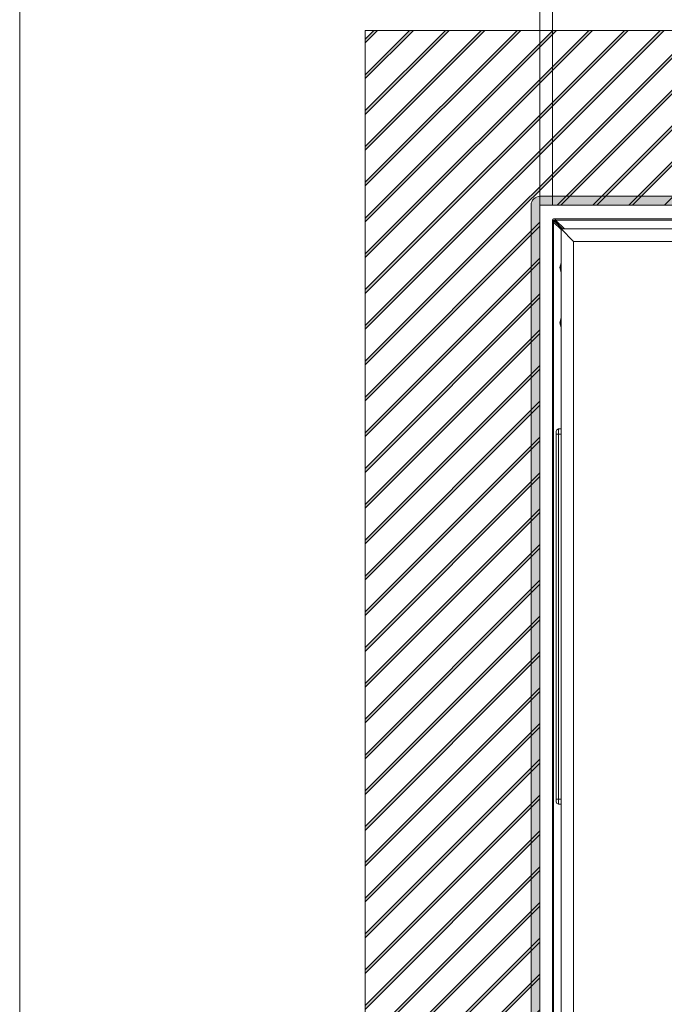
# Model space of a CAD drawing. Units: millimetres. Extents: x 0 to 420, y -297 to 0.
# Drawn here: x 198 to 213, y -116 to -92 of the extents above; entities that cross this region are included whole.
import ezdxf

# ---------------------------------------------------------------- set-up
doc = ezdxf.new("R2010")
doc.units = ezdxf.units.MM
doc.header["$MEASUREMENT"] = 0
doc.layers.add('_U+8868_U+30B1_U+30A4', color=7, linetype='Continuous')
doc.layers.add('_U+8A2D_U+7F6E_U+56F360', color=7, linetype='Continuous')

# ---------------------------------------------------------------- blocks, each defined once
blk = doc.blocks.new('block 55')
at = {"layer": '_U+8A2D_U+7F6E_U+56F360'}
h = blk.add_hatch(color=252, dxfattribs=at)
h.dxf.hatch_style = 2
h.paths.add_polyline_path([(206.009, -92.6), (205.8, -92.809), (205.8, -92.898), (206.099, -92.6)])
h = blk.add_hatch(color=252, dxfattribs=at)
h.dxf.hatch_style = 2
h.paths.add_polyline_path([(206.869, -92.6), (205.8, -93.669), (205.8, -93.759), (206.959, -92.6)])
h = blk.add_hatch(color=252, dxfattribs=at)
h.dxf.hatch_style = 2
h.paths.add_polyline_path([(207.73, -92.6), (205.8, -94.529), (205.8, -94.619), (207.819, -92.6)])
h = blk.add_hatch(color=252, dxfattribs=at)
h.dxf.hatch_style = 2
h.paths.add_polyline_path([(208.59, -92.6), (205.8, -95.39), (205.8, -95.48), (208.68, -92.6)])
h = blk.add_hatch(color=252, dxfattribs=at)
h.dxf.hatch_style = 2
h.paths.add_polyline_path([(209.451, -92.6), (205.8, -96.25), (205.8, -96.34), (209.54, -92.6)])
h = blk.add_hatch(color=252, dxfattribs=at)
h.dxf.hatch_style = 2
h.paths.add_polyline_path([(210.311, -92.6), (205.8, -97.111), (205.8, -97.201), (210.401, -92.6)])
h = blk.add_hatch(color=252, dxfattribs=at)
h.dxf.hatch_style = 2
h.paths.add_polyline_path([(211.172, -92.6), (205.8, -97.971), (205.8, -98.061), (211.261, -92.6)])
h = blk.add_hatch(color=252, dxfattribs=at)
h.dxf.hatch_style = 2
h.paths.add_polyline_path([(212.032, -92.6), (205.8, -98.832), (205.8, -98.922), (212.122, -92.6)])
h = blk.add_hatch(color=252, dxfattribs=at)
h.dxf.hatch_style = 2
h.paths.add_polyline_path([(212.893, -92.6), (205.8, -99.692), (205.8, -99.782), (212.982, -92.6)])
h = blk.add_hatch(color=252, dxfattribs=at)
h.dxf.hatch_style = 2
h.paths.add_polyline_path([(213.753, -92.6), (205.8, -100.553), (205.8, -100.643), (213.843, -92.6)])
h = blk.add_hatch(color=252, dxfattribs=at)
h.dxf.hatch_style = 2
h.paths.add_polyline_path([(214.614, -92.6), (210.414, -96.8), (210.503, -96.8), (214.703, -92.6)])
h = blk.add_hatch(color=252, dxfattribs=at)
h.dxf.hatch_style = 2
h.paths.add_polyline_path([(215.474, -92.6), (211.274, -96.8), (211.364, -96.8), (215.564, -92.6)])
h = blk.add_hatch(color=252, dxfattribs=at)
h.dxf.hatch_style = 2
h.paths.add_polyline_path([(216.334, -92.6), (212.134, -96.8), (212.224, -96.8), (216.424, -92.6)])
h = blk.add_hatch(color=252, dxfattribs=at)
h.dxf.hatch_style = 2
h.paths.add_polyline_path([(205.8, -101.503), (210, -97.303), (210, -97.213), (205.8, -101.413)])
h = blk.add_hatch(color=252, dxfattribs=at)
h.dxf.hatch_style = 2
h.paths.add_polyline_path([(205.8, -102.364), (210, -98.164), (210, -98.074), (205.8, -102.274)])
h = blk.add_hatch(color=252, dxfattribs=at)
h.dxf.hatch_style = 2
h.paths.add_polyline_path([(205.8, -103.224), (210, -99.024), (210, -98.934), (205.8, -103.134)])
h = blk.add_hatch(color=252, dxfattribs=at)
h.dxf.hatch_style = 2
h.paths.add_polyline_path([(205.8, -104.085), (210, -99.885), (210, -99.795), (205.8, -103.995)])
h = blk.add_hatch(color=252, dxfattribs=at)
h.dxf.hatch_style = 2
h.paths.add_polyline_path([(205.8, -104.945), (210, -100.745), (210, -100.655), (205.8, -104.855)])
h = blk.add_hatch(color=252, dxfattribs=at)
h.dxf.hatch_style = 2
h.paths.add_polyline_path([(205.8, -105.806), (210, -101.606), (210, -101.516), (205.8, -105.716)])
h = blk.add_hatch(color=252, dxfattribs=at)
h.dxf.hatch_style = 2
h.paths.add_polyline_path([(205.8, -106.666), (210, -102.466), (210, -102.376), (205.8, -106.576)])
h = blk.add_hatch(color=252, dxfattribs=at)
h.dxf.hatch_style = 2
h.paths.add_polyline_path([(205.8, -107.526), (210, -103.326), (210, -103.237), (205.8, -107.437)])
h = blk.add_hatch(color=252, dxfattribs=at)
h.dxf.hatch_style = 2
h.paths.add_polyline_path([(205.8, -108.387), (210, -104.187), (210, -104.097), (205.8, -108.297)])
h = blk.add_hatch(color=252, dxfattribs=at)
h.dxf.hatch_style = 2
h.paths.add_polyline_path([(205.8, -109.247), (210, -105.047), (210, -104.958), (205.8, -109.158)])
h = blk.add_hatch(color=252, dxfattribs=at)
h.dxf.hatch_style = 2
h.paths.add_polyline_path([(205.8, -110.108), (210, -105.908), (210, -105.818), (205.8, -110.018)])
h = blk.add_hatch(color=252, dxfattribs=at)
h.dxf.hatch_style = 2
h.paths.add_polyline_path([(205.8, -110.968), (210, -106.768), (210, -106.679), (205.8, -110.879)])
h = blk.add_hatch(color=252, dxfattribs=at)
h.dxf.hatch_style = 2
h.paths.add_polyline_path([(205.8, -111.829), (210, -107.629), (210, -107.539), (205.8, -111.739)])
h = blk.add_hatch(color=252, dxfattribs=at)
h.dxf.hatch_style = 2
h.paths.add_polyline_path([(205.8, -112.689), (210, -108.489), (210, -108.4), (205.8, -112.599)])
h = blk.add_hatch(color=252, dxfattribs=at)
h.dxf.hatch_style = 2
h.paths.add_polyline_path([(205.8, -113.55), (210, -109.35), (210, -109.26), (205.8, -113.46)])
h = blk.add_hatch(color=252, dxfattribs=at)
h.dxf.hatch_style = 2
h.paths.add_polyline_path([(205.8, -114.41), (210, -110.21), (210, -110.12), (205.8, -114.32)])
h = blk.add_hatch(color=252, dxfattribs=at)
h.dxf.hatch_style = 2
h.paths.add_polyline_path([(205.8, -115.271), (210, -111.071), (210, -110.981), (205.8, -115.181)])
h = blk.add_hatch(color=252, dxfattribs=at)
h.dxf.hatch_style = 2
h.paths.add_polyline_path([(205.8, -116.131), (210, -111.931), (210, -111.841), (205.8, -116.041)])
h = blk.add_hatch(color=252, dxfattribs=at)
h.dxf.hatch_style = 2
h.paths.add_polyline_path([(205.8, -116.992), (210, -112.792), (210, -112.702), (205.8, -116.902)])
h = blk.add_hatch(color=252, dxfattribs=at)
h.dxf.hatch_style = 2
h.paths.add_polyline_path([(205.8, -117.852), (210, -113.652), (210, -113.562), (205.8, -117.762)])
h = blk.add_hatch(color=252, dxfattribs=at)
h.dxf.hatch_style = 2
h.paths.add_polyline_path([(205.8, -118.713), (210, -114.513), (210, -114.423), (205.8, -118.623)])
h = blk.add_hatch(color=252, dxfattribs=at)
h.dxf.hatch_style = 2
h.paths.add_polyline_path([(205.8, -119.573), (210, -115.373), (210, -115.283), (205.8, -119.483)])
at = {"layer": '_U+8A2D_U+7F6E_U+56F360', "lineweight": 0}
for points in [[(213.843, -92.6), (205.8, -100.643), (205.8, -101.413), (210, -97.213), (210, -96.8), (210.414, -96.8), (214.614, -92.6), (213.843, -92.6)], [(212.982, -92.6), (205.8, -99.782), (205.8, -100.553), (213.753, -92.6), (212.982, -92.6)], [(206.959, -92.6), (205.8, -93.759), (205.8, -94.529), (207.73, -92.6), (206.959, -92.6)], [(207.819, -92.6), (205.8, -94.619), (205.8, -95.39), (208.59, -92.6), (207.819, -92.6)], [(206.099, -92.6), (205.8, -92.898), (205.8, -93.669), (206.869, -92.6), (206.099, -92.6)], [(208.68, -92.6), (205.8, -95.48), (205.8, -96.25), (209.451, -92.6), (208.68, -92.6)], [(205.8, -92.6), (205.8, -92.809), (206.009, -92.6), (205.8, -92.6)], [(211.261, -92.6), (205.8, -98.061), (205.8, -98.832), (212.032, -92.6), (211.261, -92.6)], [(209.54, -92.6), (205.8, -96.34), (205.8, -97.111), (210.311, -92.6), (209.54, -92.6)], [(212.122, -92.6), (205.8, -98.922), (205.8, -99.692), (212.893, -92.6), (212.122, -92.6)], [(210.401, -92.6), (205.8, -97.201), (205.8, -97.971), (211.172, -92.6), (210.401, -92.6)], [(206.009, -92.6), (205.8, -92.809), (205.8, -92.898), (206.099, -92.6), (206.009, -92.6)], [(206.869, -92.6), (205.8, -93.669), (205.8, -93.759), (206.959, -92.6), (206.869, -92.6)], [(207.73, -92.6), (205.8, -94.529), (205.8, -94.619), (207.819, -92.6), (207.73, -92.6)], [(208.59, -92.6), (205.8, -95.39), (205.8, -95.48), (208.68, -92.6), (208.59, -92.6)], [(209.451, -92.6), (205.8, -96.25), (205.8, -96.34), (209.54, -92.6), (209.451, -92.6)], [(210.311, -92.6), (205.8, -97.111), (205.8, -97.201), (210.401, -92.6), (210.311, -92.6)], [(211.172, -92.6), (205.8, -97.971), (205.8, -98.061), (211.261, -92.6), (211.172, -92.6)], [(212.032, -92.6), (205.8, -98.832), (205.8, -98.922), (212.122, -92.6), (212.032, -92.6)], [(212.893, -92.6), (205.8, -99.692), (205.8, -99.782), (212.982, -92.6), (212.893, -92.6)], [(213.753, -92.6), (205.8, -100.553), (205.8, -100.643), (213.843, -92.6), (213.753, -92.6)], [(214.614, -92.6), (210.414, -96.8), (210.503, -96.8), (214.703, -92.6), (214.614, -92.6)], [(214.703, -92.6), (210.503, -96.8), (211.274, -96.8), (215.474, -92.6), (214.703, -92.6)], [(215.474, -92.6), (211.274, -96.8), (211.364, -96.8), (215.564, -92.6), (215.474, -92.6)], [(215.564, -92.6), (211.364, -96.8), (212.134, -96.8), (216.334, -92.6), (215.564, -92.6)], [(216.334, -92.6), (212.134, -96.8), (212.224, -96.8), (216.424, -92.6), (216.334, -92.6)], [(216.424, -92.6), (212.224, -96.8), (212.995, -96.8), (217.195, -92.6), (216.424, -92.6)], [(205.8, -101.503), (210, -97.303), (210, -97.213), (205.8, -101.413), (205.8, -101.503)], [(205.8, -102.274), (210, -98.074), (210, -97.303), (205.8, -101.503), (205.8, -102.274)], [(205.8, -102.364), (210, -98.164), (210, -98.074), (205.8, -102.274), (205.8, -102.364)], [(205.8, -103.134), (210, -98.934), (210, -98.164), (205.8, -102.364), (205.8, -103.134)], [(205.8, -103.224), (210, -99.024), (210, -98.934), (205.8, -103.134), (205.8, -103.224)], [(205.8, -103.995), (210, -99.795), (210, -99.024), (205.8, -103.224), (205.8, -103.995)], [(205.8, -104.085), (210, -99.885), (210, -99.795), (205.8, -103.995), (205.8, -104.085)], [(205.8, -104.855), (210, -100.655), (210, -99.885), (205.8, -104.085), (205.8, -104.855)], [(205.8, -104.945), (210, -100.745), (210, -100.655), (205.8, -104.855), (205.8, -104.945)], [(205.8, -105.716), (210, -101.516), (210, -100.745), (205.8, -104.945), (205.8, -105.716)], [(205.8, -105.806), (210, -101.606), (210, -101.516), (205.8, -105.716), (205.8, -105.806)], [(205.8, -106.576), (210, -102.376), (210, -101.606), (205.8, -105.806), (205.8, -106.576)], [(205.8, -106.666), (210, -102.466), (210, -102.376), (205.8, -106.576), (205.8, -106.666)], [(205.8, -107.437), (210, -103.237), (210, -102.466), (205.8, -106.666), (205.8, -107.437)], [(205.8, -107.526), (210, -103.326), (210, -103.237), (205.8, -107.437), (205.8, -107.526)], [(205.8, -108.297), (210, -104.097), (210, -103.326), (205.8, -107.526), (205.8, -108.297)], [(205.8, -108.387), (210, -104.187), (210, -104.097), (205.8, -108.297), (205.8, -108.387)], [(205.8, -109.158), (210, -104.958), (210, -104.187), (205.8, -108.387), (205.8, -109.158)], [(205.8, -109.247), (210, -105.047), (210, -104.958), (205.8, -109.158), (205.8, -109.247)], [(205.8, -110.018), (210, -105.818), (210, -105.047), (205.8, -109.247), (205.8, -110.018)], [(205.8, -110.108), (210, -105.908), (210, -105.818), (205.8, -110.018), (205.8, -110.108)], [(205.8, -110.879), (210, -106.679), (210, -105.908), (205.8, -110.108), (205.8, -110.879)], [(205.8, -110.968), (210, -106.768), (210, -106.679), (205.8, -110.879), (205.8, -110.968)], [(205.8, -111.739), (210, -107.539), (210, -106.768), (205.8, -110.968), (205.8, -111.739)], [(205.8, -111.829), (210, -107.629), (210, -107.539), (205.8, -111.739), (205.8, -111.829)], [(205.8, -112.599), (210, -108.4), (210, -107.629), (205.8, -111.829), (205.8, -112.599)], [(205.8, -112.689), (210, -108.489), (210, -108.4), (205.8, -112.599), (205.8, -112.689)], [(205.8, -113.46), (210, -109.26), (210, -108.489), (205.8, -112.689), (205.8, -113.46)], [(205.8, -113.55), (210, -109.35), (210, -109.26), (205.8, -113.46), (205.8, -113.55)], [(205.8, -114.32), (210, -110.12), (210, -109.35), (205.8, -113.55), (205.8, -114.32)], [(205.8, -114.41), (210, -110.21), (210, -110.12), (205.8, -114.32), (205.8, -114.41)], [(205.8, -115.181), (210, -110.981), (210, -110.21), (205.8, -114.41), (205.8, -115.181)], [(205.8, -115.271), (210, -111.071), (210, -110.981), (205.8, -115.181), (205.8, -115.271)], [(205.8, -116.041), (210, -111.841), (210, -111.071), (205.8, -115.271), (205.8, -116.041)], [(205.8, -116.131), (210, -111.931), (210, -111.841), (205.8, -116.041), (205.8, -116.131)], [(205.8, -116.902), (210, -112.702), (210, -111.931), (205.8, -116.131), (205.8, -116.902)], [(205.8, -116.992), (210, -112.792), (210, -112.702), (205.8, -116.902), (205.8, -116.992)], [(205.8, -117.762), (210, -113.562), (210, -112.792), (205.8, -116.992), (205.8, -117.762)], [(205.8, -117.852), (210, -113.652), (210, -113.562), (205.8, -117.762), (205.8, -117.852)], [(205.8, -118.623), (210, -114.423), (210, -113.652), (205.8, -117.852), (205.8, -118.623)], [(205.8, -118.713), (210, -114.513), (210, -114.423), (205.8, -118.623), (205.8, -118.713)], [(205.8, -119.483), (210, -115.283), (210, -114.513), (205.8, -118.713), (205.8, -119.483)], [(205.8, -119.573), (210, -115.373), (210, -115.283), (205.8, -119.483), (205.8, -119.573)], [(205.8, -120.344), (210, -116.144), (210, -115.373), (205.8, -119.573), (205.8, -120.344)]]:
    blk.add_lwpolyline(points, dxfattribs=at)
blk = doc.blocks.new('block 56')
at = {"layer": '_U+8A2D_U+7F6E_U+56F360', "color": 7, "lineweight": 18}
for points in [[(210.33, -97.13), (210.309, -97.139), (210.3, -97.16)], [(210.3, -97.16), (210.3, -145.176)], [(210.33, -97.208), (210.3, -97.208)], [(224.76, -97.13), (210.33, -97.13)], [(210.33, -97.16), (210.33, -97.208)], [(210.378, -97.16), (210.33, -97.16)], [(210.33, -97.208), (210.352, -97.187)], [(210.33, -97.208), (210.33, -145.176)], [(210.51, -97.389), (210.33, -97.208)], [(210.535, -97.371), (210.352, -97.187)], [(210.378, -97.16), (210.357, -97.182)], [(210.357, -97.182), (210.361, -97.197)], [(210.546, -97.371), (210.357, -97.182)], [(210.378, -97.16), (210.378, -97.13)], [(210.588, -97.371), (210.378, -97.16)], [(224.76, -97.16), (210.378, -97.16)], [(210.51, -97.371), (210.51, -140.305)], [(210.81, -97.671), (210.51, -97.371)], [(210.51, -97.371), (227.73, -97.371)], [(210.521, -97.357), (210.527, -97.352)], [(210.81, -97.671), (210.81, -140.004)], [(210.81, -97.671), (227.43, -97.671)], [(210.51, -98.187), (210.48, -98.303), (210.51, -98.419)], [(210.51, -98.235), (210.5, -98.303), (210.51, -98.371)], [(210.51, -99.509), (210.48, -99.626), (210.51, -99.742)], [(210.51, -99.558), (210.5, -99.626), (210.51, -99.693)], [(210.45, -102.181), (210.408, -102.199), (210.39, -102.242)], [(210.45, -111.201), (210.45, -102.181)], [(210.45, -102.181), (210.51, -102.181)], [(210.39, -111.141), (210.39, -102.242)], [(210.39, -102.302), (210.51, -102.302)], [(210.39, -111.081), (210.51, -111.081)], [(210.39, -111.141), (210.408, -111.184), (210.45, -111.201)], [(210.45, -111.201), (210.51, -111.201)]]:
    blk.add_lwpolyline(points, dxfattribs=at)
blk = doc.blocks.new('block 60')
at = {"layer": '_U+8A2D_U+7F6E_U+56F360'}
for points in [[(208.8, -89.3), (208.8, -89.9), (210, -89.6)], [(211.5, -89.3), (211.5, -89.9), (210.3, -89.6)]]:
    blk.add_hatch(color=7, dxfattribs=at).paths.add_polyline_path(points)
at = {"layer": '_U+8A2D_U+7F6E_U+56F360', "color": 7, "lineweight": 9}
for points in [[(210, -96.8), (210, -88.7)], [(210.3, -96.8), (210.3, -88.7)], [(212.7, -89.6), (201.3, -89.6)]]:
    blk.add_lwpolyline(points, dxfattribs=at)
at = {"layer": '_U+8A2D_U+7F6E_U+56F360', "lineweight": 0}
for points in [[(208.8, -89.3), (208.8, -89.9), (210, -89.6)], [(211.5, -89.3), (211.5, -89.9), (210.3, -89.6)]]:
    blk.add_lwpolyline(points, dxfattribs=at)
blk = doc.blocks.new('block 54')
at = {"layer": '_U+8A2D_U+7F6E_U+56F360'}
h = blk.add_hatch(color=252, dxfattribs=at)
h.dxf.hatch_style = 2
edge = h.paths.add_edge_path()
edge.add_spline(control_points=[(228.3, -96.8), (228.3, -96.8), (228.3, -146.3), (228.3, -146.3), (228.3, -146.3), (228.512, -146.3), (228.512, -146.3), (228.512, -146.3), (228.512, -96.8), (228.512, -96.8), (228.512, -96.683), (228.417, -96.589), (228.3, -96.589), (228.3, -96.589), (228.3, -96.589), (228.3, -96.589), (228.3, -96.589), (210, -96.589), (210, -96.589), (209.883, -96.589), (209.789, -96.683), (209.789, -96.8), (209.789, -96.8), (209.789, -146.3), (209.789, -146.3), (209.789, -146.3), (210, -146.3), (210, -146.3), (210, -146.3), (210, -96.8), (210, -96.8), (210, -96.8), (228.3, -96.8), (228.3, -96.8)], knot_values=[0, 0, 0, 0, 0.352778, 0.352778, 0.352778, 0.705556, 0.705556, 0.705556, 1.058333, 1.058333, 1.058333, 1.411111, 1.411111, 1.411111, 1.763889, 1.763889, 1.763889, 2.116667, 2.116667, 2.116667, 2.469444, 2.469444, 2.469444, 2.822222, 2.822222, 2.822222, 3.175, 3.175, 3.175, 3.527778, 3.527778, 3.527778, 3.880556, 3.880556, 3.880556, 3.880556], degree=3, periodic=0)
edge.add_line((228.3, -96.8), (228.3, -96.8))
at = {"layer": '_U+8A2D_U+7F6E_U+56F360', "lineweight": 0}
blk.add_open_spline([(228.3, -96.8), (228.3, -96.8), (228.3, -146.3), (228.3, -146.3), (228.3, -146.3), (228.512, -146.3), (228.512, -146.3), (228.512, -146.3), (228.512, -96.8), (228.512, -96.8), (228.512, -96.683), (228.417, -96.589), (228.3, -96.589), (228.3, -96.589), (228.3, -96.589), (228.3, -96.589), (228.3, -96.589), (210, -96.589), (210, -96.589), (209.883, -96.589), (209.789, -96.683), (209.789, -96.8), (209.789, -96.8), (209.789, -146.3), (209.789, -146.3), (209.789, -146.3), (210, -146.3), (210, -146.3), (210, -146.3), (210, -96.8), (210, -96.8), (210, -96.8), (228.3, -96.8), (228.3, -96.8)], degree=3, knots=[0, 0, 0, 0, 1, 1, 1, 2, 2, 2, 3, 3, 3, 4, 4, 4, 5, 5, 5, 6, 6, 6, 7, 7, 7, 8, 8, 8, 9, 9, 9, 10, 10, 10, 11, 11, 11, 11], dxfattribs=at)
at = {"layer": '_U+8A2D_U+7F6E_U+56F360'}
for name in ['block 60', 'block 55', 'block 56']:
    blk.add_blockref(name, (0, 0), dxfattribs=at)

msp = doc.modelspace()

# ---------------------------------------------------------------- linework, layer by layer
at = {"layer": '_U+8868_U+30B1_U+30A4', "color": 7, "lineweight": 20}
msp.add_lwpolyline([(292.5, -156.5), (292.5, -14), (197.5, -14), (197.5, -156.5), (292.5, -156.5)], dxfattribs=at)

# ---------------------------------------------------------------- block references
at = {"layer": '_U+8A2D_U+7F6E_U+56F360'}
msp.add_blockref('block 54', (0, 0), dxfattribs=at)

doc.saveas('drawing.dxf')
